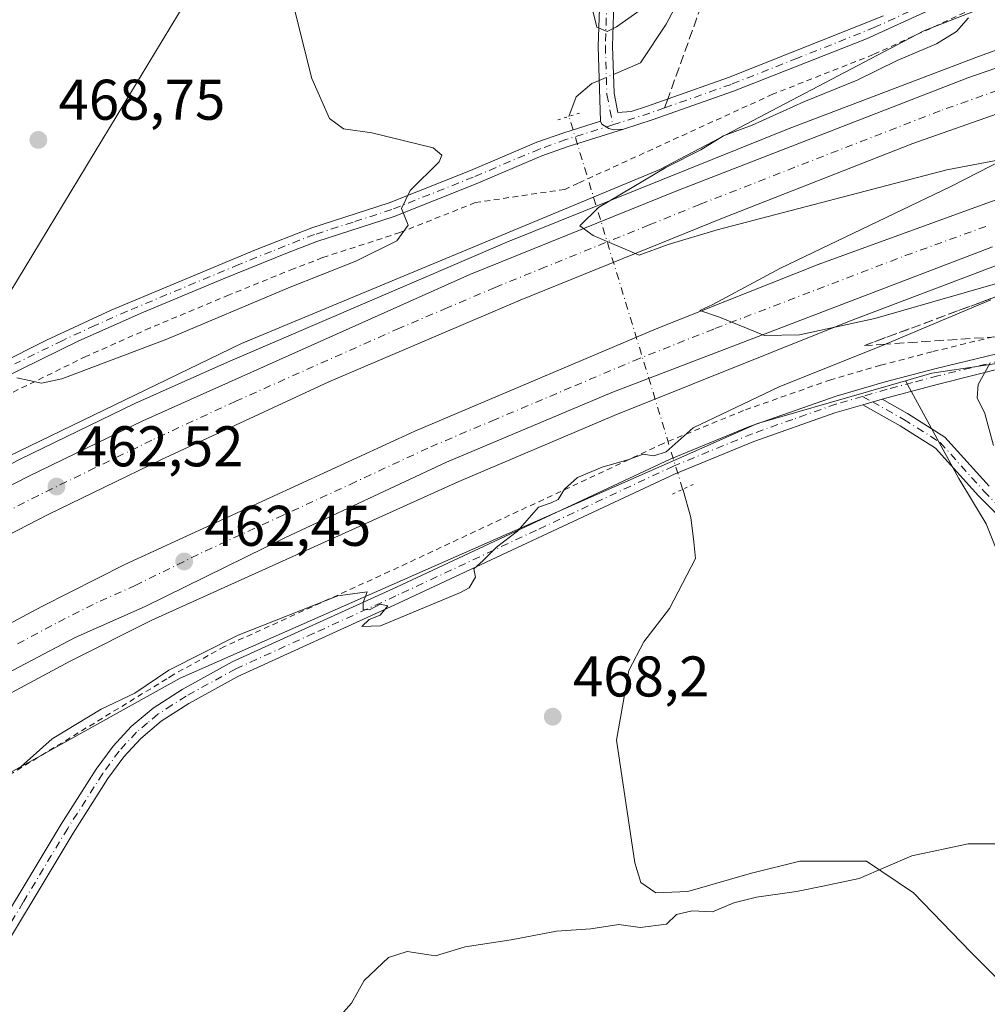
# Model space of a CAD drawing. Units: metres. Extents: x 607735 to 611196, y 4710753 to 4713128.
# Drawn here: x 609964 to 610133, y 4710984 to 4711157 of the extents above; entities that cross this region are included whole.
import ezdxf

# ---------------------------------------------------------------- set-up
doc = ezdxf.new("R2010")
doc.units = ezdxf.units.M
doc.header["$MEASUREMENT"] = 0
for name, pattern in [('DGN Style 2', [1.6480167562047852, 0.988810053722871, -0.6592067024819142]), ('DGN Style 3', [2.307223458686699, 1.648016756204785, -0.6592067024819142]), ('DGN Style 4', [2.6384748266838614, 1.318413404963828, -0.6592067024819142, 0.001648016756204785, -0.6592067024819142]), ('DGN Style 5', [1.1536117293433497, 0.4944050268614355, -0.6592067024819142])]:
    doc.linetypes.add(name, pattern=pattern)
for name, color, linetype, lineweight in [('Alambrada', 7, 'DGN Style 2', 0), ('Arcén (en calzada doble)', 91, 'Continuous', 13), ('Camino Cxs', 7, 'Continuous', 0), ('Camino eje', 30, 'DGN Style 4', 13), ('Carretera de calzada doble Cxs', 1, 'Continuous', 13), ('Carretera de calzada doble eje', 1, 'DGN Style 4', 0), ('Corriente natural lineal', 142, 'Continuous', 13), ('Corriente natural lineal oculto', 9, 'DGN Style 4', 13), ('Cultivos herbáceos CxS', 92, 'Continuous', 0), ('Curva de nivel normal', 30, 'Continuous', 0), ('Núcleo urbano CxS', 7, 'Continuous', 0), ('Pastizal CxS', 92, 'Continuous', 0), ('Pista no pavimentada Cxs', 111, 'Continuous', 0), ('Pista no pavimentada eje', 91, 'DGN Style 4', 0), ('Puente lineal', 2, 'DGN Style 5', 0), ('Punto de cota en terreno', 7, 'Continuous', 0), ('Rótulo de punto de cota en terreno', 7, 'Continuous', 0), ('Senda', 7, 'DGN Style 3', 0), ('Senda no paivmentada conexión', 7, 'DGN Style 3', 0), ('Talud superficial', 30, 'DGN Style 3', 0), ('Tendido', 6, 'Continuous', 0)]:
    doc.layers.add(name, color=color, linetype=linetype, lineweight=lineweight)
doc.styles.add('Style-Arial', font='txt')

# ---------------------------------------------------------------- blocks, each defined once
blk = doc.blocks.new('5PATER')
at = {"layer": 'Pastizal CxS', "linetype": 'Continuous', "lineweight": 0}
h = blk.add_hatch(color=51, dxfattribs=at)
edge = h.paths.add_edge_path()
edge.add_ellipse((0, 0), major_axis=(-0.1095731443231308, -0.1110710700762829), ratio=0.9994222409660322, start_angle=0, end_angle=360)

msp = doc.modelspace()

# ---------------------------------------------------------------- linework, layer by layer
at = {"layer": 'Alambrada', "color": 7, "linetype": 'DGN Style 2', "lineweight": 0}
for points in [[(610135.0000999998, 4711160.520099999, 466.1546999999992), (610113.0301000001, 4711150.4301, 464.9020000000019), (610095.4600999998, 4711143.5101, 464.984500000006), (610061.4401000004, 4711127.960100001, 464.5604000000022), (610059.1001000004, 4711126.880100001, 464.5567000000011), (610043.4600999998, 4711124.5601, 463.9529999999941), (610030.3000999996, 4711119.3301, 465.0451999999932), (610016.7600999996, 4711114.940099999, 466.2948000000034), (610011.7100999998, 4711113.0001, 466.6600999999937), (610000.4200999998, 4711108.420100001, 466.7406000000047), (609986.6401000004, 4711102.6601, 466.5046000000002), (609975.4200999998, 4711097.6801, 465.8334000000032), (609958.7600999996, 4711089.5101, 464.8439999999973)], [(610148.3901000004, 4711104.640100001, 471.0341000000044), (610123.2500999998, 4711098.4801, 468.5209999999934), (610114.2801000001, 4711096.130100001, 466.8141000000033), (610105.5900999998, 4711093.610099999, 466.6929999999993), (610090.3201000001, 4711088.220100001, 465.7707999999984), (610076.3201000001, 4711082.4801, 465.3077999999951), (610028.4401000004, 4711060.0801, 464.6186000000016), (609999.6401000004, 4711046.970100001, 465.071299999996), (609990.6700999998, 4711042.050100001, 465.2856000000029), (609989.5500999996, 4711041.3201, 465.2393000000012), (609950.2801000001, 4711017.4001, 465.3393000000069)]]:
    msp.add_polyline3d(points, dxfattribs=at)
at = {"layer": 'Arcén (en calzada doble)', "color": 91, "linetype": 'Continuous', "lineweight": 13}
for points in [[(610164.7301000003, 4711162.140100001, 467.4257999999973), (610131.4200999998, 4711150.0801, 466.8516999999993), (610098.3000999996, 4711137.4901, 466.0773999999947), (610048.9801000003, 4711117.6601, 464.7927000000054), (610000.1601, 4711096.690099999, 463.4686999999976), (609983.9401000004, 4711089.4301, 463.0657000000065), (609963.9401000004, 4711079.720100001, 462.617499999993), (609944.2100999998, 4711069.5701, 462.0571000000054), (609924.6700999998, 4711058.9901, 461.554999999993), (609905.3901000004, 4711047.970100001, 461.0947000000015), (609886.3501000004, 4711036.520099999, 460.4953999999998), (609867.5701000001, 4711024.670100001, 460.059500000003), (609849.0500999996, 4711012.4001, 459.5872999999993), (609830.8201000001, 4710999.720100001, 459.0890999999974), (609812.8701, 4710986.6501, 458.6940000000032), (609795.2301000003, 4710973.170100001, 458.1762000000017), (609777.8501000004, 4710959.300100001, 457.8003999999929), (609756.5701000001, 4710941.2301, 457.4189000000042), (609737.3901000004, 4710923.890100001, 456.8803999999946), (609731.4101, 4710918.880100001, 456.6255999999995), (609704.3701, 4710893.090100001, 455.3046999999933), (609687.0301000001, 4710875.270099999, 454.6304999999993), (609671.6700999998, 4710858.7601, 454.235400000005), (609649.9600999998, 4710834.340100001, 454.0810999999958)], [(610136.3701, 4711114.2501, 466.2942000000039), (610108.8501000004, 4711103.8201, 465.385500000004), (610067.7500999998, 4711087.3301, 464.4106999999931), (610040.6001000004, 4711075.8301, 463.5197999999946), (609986.9401000004, 4711051.590100001, 461.9823999999935), (609972.6700999998, 4711044.4001, 461.5825999999943), (609944.1901000004, 4711029.1801, 460.7847000000039), (609930.2500999998, 4711021.3201, 460.4321999999956), (609902.5701000001, 4711004.790100001, 460.3892999999953), (609875.4801000003, 4710987.4101, 459.3089999999939), (609848.9101, 4710969.140100001, 458.1103000000003), (609836.0100999996, 4710959.8101, 457.6180000000023), (609778.3501000004, 4710914.4901, 456.0225000000065), (609746.4401000004, 4710885.5601, 454.9649000000064), (609725.6700999998, 4710865.610099999, 454.4496999999974), (609711.5500999996, 4710851.440099999, 453.9590999999928), (609698.3701, 4710837.460100001, 453.4260000000068), (609685.5800999999, 4710823.090100001, 453.417300000001), (609658.1922000004, 4710790.423900001, 451.8499000000011)]]:
    msp.add_polyline3d(points, dxfattribs=at)
at = {"layer": 'Camino Cxs', "color": 7, "linetype": 'Continuous', "lineweight": 0, "extrusion": (-0.07370705385277283, -0.02143304505478237, 0.9970495949510357), "elevation": -145476.8865502581, "flags": 128}
msp.add_lwpolyline([(-4353357.899028222, 1895708.114438223), (-4353357.899028223, 1895711.626681917)], dxfattribs=at)
at = {"layer": 'Camino Cxs', "color": 7, "linetype": 'Continuous', "lineweight": 0}
for points in [[(610133.7901, 4711163.280099999, 465.9559000000008), (610111.8601000002, 4711153.200099999, 464.1465000000026), (610088.6001000004, 4711144.040100001, 463.8156000000017), (610074.3800999997, 4711139.0101, 462.8873000000021), (610069.3680999996, 4711137.424699999, 462.2921999999963), (610067.6589000003, 4711137.2893, 462.1518000000069), (610066.8123000005, 4711137.5273, 462.0555000000023), (610065.5950999996, 4711138.294700001, 462.1251000000047), (610065.3652999997, 4711138.811899999, 462.1750000000029), (610064.9517000001, 4711151.9209, 461.7023999999947), (610065.3756999997, 4711165.063899999, 460.3730000000069)], [(610065.3652999997, 4711138.811899999, 462.1750000000029), (610064.9517000001, 4711151.9209, 461.7023999999947), (610065.3756999997, 4711165.063899999, 460.3730000000069)], [(610067.8756999997, 4711165.023700001, 459.6294999999955), (610067.4528999999, 4711151.9199, 460.8714000000036), (610067.7122999998, 4711143.703500001, 462.1766000000061), (610068.3469000002, 4711140.331900001, 462.2562000000034), (610070.7109000003, 4711140.502699999, 462.554999999993), (610073.5800999999, 4711141.4101, 462.8260000000009), (610077.1901000004, 4711142.690099999, 462.6885000000038), (610087.7100999998, 4711146.4101, 463.5535999999993), (610114.7801000001, 4711157.210100001, 463.9035000000004)], [(610067.8756999997, 4711165.023700001, 459.6294999999955), (610067.4528999999, 4711151.9199, 460.8714000000036), (610067.7122999998, 4711143.703500001, 462.1766000000061), (610068.3469000002, 4711140.331900001, 462.2562000000034), (610070.7109000003, 4711140.502699999, 462.554999999993), (610073.5800999999, 4711141.4101, 462.8260000000009), (610077.1901000004, 4711142.690099999, 462.6885000000038), (610087.7100999998, 4711146.4101, 463.5535999999993), (610114.7801000001, 4711157.210100001, 463.9035000000004)], [(610133.7901, 4711163.280099999, 465.9559000000008), (610111.8601000002, 4711153.200099999, 464.1465000000026), (610088.6001000004, 4711144.040100001, 463.8156000000017), (610074.3800999997, 4711139.0101, 462.8873000000021), (610069.3680999996, 4711137.424699999, 462.2921999999963)], [(610069.3680999996, 4711137.424699999, 462.2921999999963), (610067.6589000003, 4711137.2893, 462.1518000000069), (610066.8123000005, 4711137.5273, 462.0555000000023), (610065.5950999996, 4711138.294700001, 462.1251000000047), (610065.3652999997, 4711138.811899999, 462.1750000000029)], [(610140.4414999997, 4711064.2895, 471.2673000000068), (610131.4323000005, 4711073.2985, 469.2945999999939), (610123.9052999998, 4711081.661900001, 467.7400000000052), (610117.7282999996, 4711085.574100001, 467.1934999999939), (610111.1948999995, 4711089.2465, 466.9780000000028), (610114.5575000001, 4711090.224300001, 467.2476000000024), (610119.0105, 4711087.721100001, 467.4796999999963), (610125.5334999999, 4711083.5899, 468.5016000000033), (610133.2465000004, 4711075.019900001, 470.0763000000007)], [(610140.4414999997, 4711064.2895, 471.2673000000068), (610131.4323000005, 4711073.2985, 469.2945999999939), (610123.9052999998, 4711081.661900001, 467.7400000000052), (610117.7282999996, 4711085.574100001, 467.1934999999939), (610111.1948999995, 4711089.2465, 466.9780000000028)], [(610114.5575000001, 4711090.224300001, 467.2476000000024), (610119.0105, 4711087.721100001, 467.4796999999963), (610125.5334999999, 4711083.5899, 468.5016000000033), (610133.2465000004, 4711075.019900001, 470.0763000000007)]]:
    msp.add_polyline3d(points, dxfattribs=at)
at = {"layer": 'Camino eje', "color": 30, "linetype": 'DGN Style 4', "lineweight": 13, "extrusion": (-0.3197581813682985, 0.8925577561809674, 0.3179549611646831), "elevation": 4010035.749924253, "flags": 128}
msp.add_lwpolyline([(-2163212.630714541, -1344309.749662941), (-2163209.895958036, -1344309.78014477), (-2163203.112959598, -1344310.584063474)], dxfattribs=at)
at = {"layer": 'Camino eje', "color": 30, "linetype": 'DGN Style 4', "lineweight": 13, "extrusion": (-0.03640916774356796, 0.02047060896470769, 0.9991272825185162), "elevation": 74691.8443931413, "flags": 128}
msp.add_lwpolyline([(-4405539.386635571, -1775459.172021805), (-4405539.386635571, -1775457.201674545)], dxfattribs=at)
at = {"layer": 'Camino eje', "color": 30, "linetype": 'DGN Style 4', "lineweight": 13}
for points in [[(610037.4155000001, 4711222.8289, 458.0371000000014), (610046.0938999997, 4711217.3255, 457.9116999999969), (610052.6557, 4711210.763900001, 457.8727000000072), (610057.3123000005, 4711205.683900001, 457.8301999999967), (610060.9106999999, 4711199.545499999, 458.1402999999991), (610063.6623000001, 4711194.042099999, 458.2728000000062), (610065.3557000002, 4711187.2689, 458.7520999999979), (610066.6256999997, 4711178.590500001, 459.1425000000018), (610066.6256999997, 4711165.0437, 459.9291999999987), (610066.2023, 4711151.920499999, 461.2869000000064), (610066.4698999999, 4711143.442500001, 462.3122000000003), (610067.5083, 4711138.163100001, 462.0748000000021)], [(610133.9451000001, 4711164.725099999, 466.0663000000059), (610124.2851, 4711160.245100001, 464.712400000004), (610113.3201000001, 4711155.2051, 464.0152999999991), (610099.7851, 4711149.8051, 464.2600999999996), (610088.1551000001, 4711145.225099999, 463.6652000000031), (610076.5579000004, 4711141.123299999, 462.8659000000043)], [(610112.8761, 4711089.735300001, 467.0782999999938), (610118.3695, 4711086.647500001, 467.3176999999997), (610124.7194999997, 4711082.6259, 468.0108000000037), (610132.3394999999, 4711074.159299999, 469.5801999999967), (610141.2295000004, 4711065.269300001, 471.5342999999993), (610146.5210999995, 4711061.8825, 472.4146000000038), (610150.9660999998, 4711060.824100001, 473.4278000000049), (610163.2429000001, 4711060.824100001, 474.3021000000008), (610168.1111000003, 4711057.4375, 473.9686999999976), (610175.5195000004, 4711049.605900001, 474.4821999999986), (610182.0812999997, 4711044.525900001, 475.1701999999932), (610189.2779000001, 4711039.869100001, 475.2963000000018), (610192.2412999999, 4711034.577500001, 474.8812000000034), (610191.9741000002, 4711031.163899999, 474.4986000000063)]]:
    msp.add_polyline3d(points, dxfattribs=at)
at = {"layer": 'Carretera de calzada doble Cxs', "color": 1, "linetype": 'Continuous', "lineweight": 13}
for points in [[(609656.7940999996, 4710837.062100001, 453.5673999999999), (609663.2100999998, 4710844.4301, 453.7804000000033), (609679.6201, 4710862.520099999, 454.3364000000002), (609693.6901000004, 4710877.4901, 454.8009000000021), (609706.7100999998, 4710890.7501, 455.2247000000062), (609720.0100999996, 4710903.720100001, 455.6821999999956), (609742.8901000004, 4710925.2401, 456.501099999994), (609779.9600999998, 4710956.7501, 457.5135000000009), (609797.2600999996, 4710970.5701, 458.070000000007), (609814.8501000004, 4710984.0001, 458.6285000000062), (609832.7500999998, 4710997.020099999, 459.141499999998), (609850.9200999998, 4711009.670100001, 459.6101000000053), (609869.3701, 4711021.9001, 460.1496000000043), (609888.0800999999, 4711033.720100001, 460.6201000000001), (609907.0701000001, 4711045.110099999, 461.1442999999999), (609926.2801000001, 4711056.090100001, 461.6803999999975), (609945.7500999998, 4711066.6501, 462.2014999999956), (609965.4200999998, 4711076.7601, 462.7188000000024), (609985.3300999999, 4711086.440099999, 463.2002999999968), (610042.5301000001, 4711111.970100001, 464.648000000001), (610078.7100999998, 4711126.600099999, 465.591499999995), (610129.5301000001, 4711146.390100001, 466.8089999999939), (610295.0500999996, 4711203.5801, 470.6021999999939)], [(609656.7940999996, 4710837.062100001, 453.5673999999999), (609663.2100999998, 4710844.4301, 453.7804000000033), (609679.6201, 4710862.520099999, 454.3364000000002), (609693.6901000004, 4710877.4901, 454.8009000000021), (609706.7100999998, 4710890.7501, 455.2247000000062), (609720.0100999996, 4710903.720100001, 455.6821999999956), (609742.8901000004, 4710925.2401, 456.501099999994), (609779.9600999998, 4710956.7501, 457.5135000000009), (609797.2600999996, 4710970.5701, 458.070000000007), (609814.8501000004, 4710984.0001, 458.6285000000062), (609832.7500999998, 4710997.020099999, 459.141499999998), (609850.9200999998, 4711009.670100001, 459.6101000000053), (609869.3701, 4711021.9001, 460.1496000000043), (609888.0800999999, 4711033.720100001, 460.6201000000001), (609907.0701000001, 4711045.110099999, 461.1442999999999), (609926.2801000001, 4711056.090100001, 461.6803999999975), (609945.7500999998, 4711066.6501, 462.2014999999956), (609965.4200999998, 4711076.7601, 462.7188000000024), (609985.3300999999, 4711086.440099999, 463.2002999999968), (610042.5301000001, 4711111.970100001, 464.648000000001), (610078.7100999998, 4711126.600099999, 465.591499999995), (610129.5301000001, 4711146.390100001, 466.8089999999939), (610295.0500999996, 4711203.5801, 470.6021999999939)], [(610164.1601, 4711150.460100001, 467.3034999999945), (610119.9101, 4711134.880100001, 466.147100000002), (610086.6901000004, 4711121.860099999, 465.3291999999929), (610051.3300999999, 4711107.5001, 464.4646999999969), (610017.8501000004, 4711093.2601, 463.5739999999933), (609988.5100999996, 4711079.630100001, 462.7406000000047), (609968.8000999996, 4711070.040100001, 462.2434999999969), (609949.2600999996, 4711060.0001, 461.7516000000033), (609929.9401000004, 4711049.5101, 461.2477999999974), (609910.8701, 4711038.630100001, 460.7246000000014), (609892.0301000001, 4711027.3101, 460.2182999999932), (609873.4600999998, 4711015.5801, 459.6046999999963), (609855.1401000004, 4711003.4301, 459.1566000000021), (609837.1001000004, 4710990.9001, 458.6245999999956), (609819.3501000004, 4710977.960100001, 458.1079000000027), (609801.8901000004, 4710964.630100001, 457.4404000000068), (609784.7301000003, 4710950.9301, 456.938599999994), (609744.2600999996, 4710916.5601, 455.7397999999957), (609738.6901000004, 4710910.590100001, 455.4845999999961), (609720.9200999998, 4710893.860099999, 454.8429000000033), (609707.8300999999, 4710880.920100001, 454.5151999999944), (609685.3000999996, 4710857.270099999, 453.7788), (609668.9801000003, 4710839.300100001, 453.1342000000004), (609653.0500999996, 4710820.9901, 452.610799999995)], [(610164.1601, 4711150.460100001, 467.3034999999945), (610119.9101, 4711134.880100001, 466.147100000002), (610086.6901000004, 4711121.860099999, 465.3291999999929), (610051.3300999999, 4711107.5001, 464.4646999999969), (610017.8501000004, 4711093.2601, 463.5739999999933), (609988.5100999996, 4711079.630100001, 462.7406000000047), (609968.8000999996, 4711070.040100001, 462.2434999999969), (609949.2600999996, 4711060.0001, 461.7516000000033), (609929.9401000004, 4711049.5101, 461.2477999999974), (609910.8701, 4711038.630100001, 460.7246000000014), (609892.0301000001, 4711027.3101, 460.2182999999932), (609873.4600999998, 4711015.5801, 459.6046999999963), (609855.1401000004, 4711003.4301, 459.1566000000021), (609837.1001000004, 4710990.9001, 458.6245999999956), (609819.3501000004, 4710977.960100001, 458.1079000000027), (609801.8901000004, 4710964.630100001, 457.4404000000068), (609784.7301000003, 4710950.9301, 456.938599999994), (609744.2600999996, 4710916.5601, 455.7397999999957), (609738.6901000004, 4710910.590100001, 455.4845999999961), (609720.9200999998, 4710893.860099999, 454.8429000000033), (609707.8300999999, 4710880.920100001, 454.5151999999944), (609685.3000999996, 4710857.270099999, 453.7788), (609668.9801000003, 4710839.300100001, 453.1342000000004), (609653.0500999996, 4710820.9901, 452.610799999995)], [(609645.4548000004, 4710790.223400001, 452.2467999999935), (609678.2100999998, 4710829.4901, 453.7556999999942), (609691.1700999998, 4710844.050100001, 454.0623999999953), (609704.5500999996, 4710858.2401, 454.571100000001), (609718.8300999999, 4710872.590100001, 455.0712000000058), (609739.7801000001, 4710892.6801, 455.5611000000063), (609773.2301000003, 4710923.0001, 456.6736999999994), (609795.3901000004, 4710941.590100001, 457.4168999999966), (609829.5100999996, 4710968.4301, 458.4343999999983), (609842.6901000004, 4710977.960100001, 458.9667999999947), (609869.5100999996, 4710996.4001, 459.6851000000024), (609896.8901000004, 4711013.960100001, 460.3886999999959), (609924.8201000001, 4711030.6501, 461.2057000000059), (609939.0000999998, 4711038.6501, 461.5950000000012), (609967.6901000004, 4711053.9801, 462.3508000000002), (609982.2301000003, 4711061.300100001, 462.9554000000062), (610032.9101, 4711084.590100001, 464.0510000000068), (610075.0500999996, 4711102.4901, 464.9063000000024), (610103.3701, 4711113.7301, 465.5338000000047), (610132.6700999998, 4711124.390100001, 466.6310999999987), (610168.3201000001, 4711136.920100001, 467.894100000005)], [(609645.4549000004, 4710790.223400001, 452.2467999999935), (609678.2100999998, 4710829.4901, 453.7556999999942), (609691.1700999998, 4710844.050100001, 454.0623999999953), (609704.5500999996, 4710858.2401, 454.571100000001), (609718.8300999999, 4710872.590100001, 455.0712000000058), (609739.7801000001, 4710892.6801, 455.5611000000063), (609773.2301000003, 4710923.0001, 456.6736999999994), (609795.3901000004, 4710941.590100001, 457.4168999999966), (609829.5100999996, 4710968.4301, 458.4343999999983), (609842.6901000004, 4710977.960100001, 458.9667999999947), (609869.5100999996, 4710996.4001, 459.6851000000024), (609896.8901000004, 4711013.960100001, 460.3886999999959), (609924.8201000001, 4711030.6501, 461.2057000000059), (609939.0000999998, 4711038.6501, 461.5950000000012), (609967.6901000004, 4711053.9801, 462.3508000000002), (609982.2301000003, 4711061.300100001, 462.9554000000062), (610032.9101, 4711084.590100001, 464.0510000000068), (610075.0500999996, 4711102.4901, 464.9063000000024), (610103.3701, 4711113.7301, 465.5338000000047), (610132.6700999998, 4711124.390100001, 466.6310999999987), (610168.3201000001, 4711136.920100001, 467.894100000005)], [(610133.8701, 4711116.840100001, 466.2890000000043), (610067.3201000001, 4711091.360099999, 464.4976000000024), (610038.4600999998, 4711079.1801, 463.6625000000058), (610010.2801000001, 4711066.020099999, 462.8885000000009), (609985.7801000001, 4711053.9901, 462.138300000006), (609973.5500999996, 4711048.550100001, 461.9223999999958), (609943.0500999996, 4711032.5601, 461.1263999999938), (609933.4401000004, 4711027.140100001, 460.8674000000028), (609897.9200999998, 4711005.860099999, 459.9590999999928), (609877.8701, 4710992.9901, 459.2593999999954), (609853.6201, 4710976.7301, 458.5215000000026), (609824.2100999998, 4710954.9101, 457.5276000000013), (609776.7100999998, 4710916.590100001, 456.0822000000044), (609755.2100999998, 4710897.3201, 455.3686000000016), (609723.8000999996, 4710867.520099999, 454.4342999999935), (609709.6401000004, 4710853.3101, 453.9578000000038), (609696.4101, 4710839.2601, 453.5651999999973), (609683.5701000001, 4710824.840100001, 454.0182000000059), (609654.6771999998, 4710790.368600001, 451.8735000000015)], [(610133.8701, 4711116.840100001, 466.2890000000043), (610067.3201000001, 4711091.360099999, 464.4976000000024), (610038.4600999998, 4711079.1801, 463.6625000000058), (610010.2801000001, 4711066.020099999, 462.8885000000009), (609985.7801000001, 4711053.9901, 462.138300000006), (609973.5500999996, 4711048.550100001, 461.9223999999958), (609943.0500999996, 4711032.5601, 461.1263999999938), (609933.4401000004, 4711027.140100001, 460.8674000000028), (609897.9200999998, 4711005.860099999, 459.9590999999928), (609877.8701, 4710992.9901, 459.2593999999954), (609853.6201, 4710976.7301, 458.5215000000026), (609824.2100999998, 4710954.9101, 457.5276000000013), (609776.7100999998, 4710916.590100001, 456.0822000000044), (609755.2100999998, 4710897.3201, 455.3686000000016), (609723.8000999996, 4710867.520099999, 454.4342999999935), (609709.6401000004, 4710853.3101, 453.9578000000038), (609696.4101, 4710839.2601, 453.5651999999973), (609683.5701000001, 4710824.840100001, 454.0182000000059), (609654.6771999998, 4710790.368600001, 451.8735000000015)]]:
    msp.add_polyline3d(points, dxfattribs=at)
at = {"layer": 'Carretera de calzada doble eje', "color": 1, "linetype": 'DGN Style 4', "lineweight": 0}
for points in [[(610134.7500999998, 4711144.170100001, 466.8236000000034), (610124.7100999998, 4711140.630100001, 466.570200000002), (610099.3000999996, 4711130.7401, 465.9121000000014), (610082.6901000004, 4711124.2401, 465.5204999999987), (610073.8501000004, 4711120.6501, 465.2713999999978), (610055.7600999996, 4711113.3301, 464.8200999999972), (610046.9200999998, 4711109.7301, 464.5831999999937), (610038.5701000001, 4711106.1801, 464.3656999999948), (610030.1901000004, 4711102.610099999, 464.1851000000024), (610001.6001000004, 4711089.850099999, 463.4348999999929), (609986.9200999998, 4711083.040100001, 463.0666999999958), (609976.9801000003, 4711078.190099999, 462.8141000000033), (609967.1001000004, 4711073.4001, 462.5679999999993), (609957.3300999999, 4711068.380100001, 462.3254000000015)], [(609963.4401000004, 4711047.4301, 461.8509999999952), (609970.6201, 4711051.2601, 462.0991999999969), (609977.8901000004, 4711054.920100001, 462.3163999999961), (609984.0100999996, 4711057.640100001, 462.3932000000059), (609996.2600999996, 4711063.6601, 462.7789000000049), (610008.9200999998, 4711069.4901, 463.1377999999968), (610021.5800999999, 4711075.3101, 463.4689000000071), (610035.6700999998, 4711081.890100001, 463.8359000000055), (610046.4200999998, 4711086.440099999, 464.1187000000064), (610060.8701, 4711092.550100001, 464.4853000000003), (610071.1901000004, 4711096.9301, 464.8029999999999), (610085.3501000004, 4711102.550100001, 465.0956000000006), (610118.6201, 4711115.290100001, 466.0627999999998), (610133.2600999996, 4711120.610099999, 466.4640000000073)]]:
    msp.add_polyline3d(points, dxfattribs=at)
at = {"layer": 'Corriente natural lineal', "color": 142, "linetype": 'Continuous', "lineweight": 13}
for points in [[(610067.6091, 4711146.971999999, 461.0344000000041), (610072.3101000005, 4711148.970100001, 461.0864000000002), (610076.8101000005, 4711155.7301, 460.5656000000017), (610079.2701000003, 4711160.380100001, 460.3537999999971), (610084.3701, 4711173.140100001, 460.0584999999992), (610096.0100999996, 4711194.540100001, 459.3105999999971), (610107.7301000003, 4711210.640100001, 458.8410000000004), (610114.2600999996, 4711220.6601, 458.7970999999961), (610114.8701, 4711225.520099999, 458.5032999999967), (610114.1001000004, 4711230.110099999, 458.0240999999951), (610096.2401000002, 4711251.030099999, 456.3891000000004), (610078.3201000001, 4711275.4101, 454.6567000000068), (610063.4754999997, 4711289.99, 453.1186000000016)], [(610059.8306999998, 4711139.625399999, 462.1175999999978), (610061.1101000002, 4711143.020099999, 462.4176000000007), (610063.8400999998, 4711145.370100001, 461.8809000000037), (610065.1409, 4711145.923000001, 461.6010999999999)], [(610153.0943999998, 4710970.569499999, 471.8369999999995), (610130.0756000001, 4710993.588300001, 471.0190000000002), (610120.0214000001, 4711003.907099999, 470.727899999998), (610111.8192999996, 4711009.463400001, 469.3377999999939), (610100.1776000002, 4711009.463400001, 468.8968000000023), (610091.7109000003, 4711007.346700001, 468.7722000000067), (610080.5983999996, 4711004.171700001, 468.7350000000006), (610075.0422, 4711003.907099999, 468.7194000000018), (610072.3963000001, 4711005.759199999, 468.6824999999953), (610071.3380000005, 4711009.198799999, 468.6573999999965), (610068.1629999997, 4711030.630100001, 468.1144000000059), (610070.2796999998, 4711042.800899999, 467.5145000000048), (610072.9254999999, 4711047.828000001, 466.085500000001), (610077.4233999997, 4711053.6489, 465.7505999999995), (610081.9212999997, 4711062.380100001, 465.953999999998), (610081.6568, 4711065.2906, 465.8417999999947), (610081.1276000004, 4711069.5239, 465.7232999999979), (610079.8047000002, 4711074.286400001, 465.5767999999953), (610079.7045999998, 4711074.462200001, 465.5675000000047)]]:
    msp.add_polyline3d(points, dxfattribs=at)
at = {"layer": 'Corriente natural lineal oculto', "color": 9, "linetype": 'DGN Style 4', "lineweight": 13, "extrusion": (0.1902713339814147, 0.0808664731610781, 0.9783953357326586), "elevation": 497503.2918780138, "flags": 128}
msp.add_lwpolyline([(4097179.610071832, -2352166.089883664), (4097179.610071832, -2352168.830971245)], dxfattribs=at)
at = {"layer": 'Corriente natural lineal oculto', "color": 9, "linetype": 'DGN Style 4', "lineweight": 13, "extrusion": (-0.01475372992553923, 0.04837501717636626, 0.9987202737335769), "elevation": 219362.3285343858, "flags": 128}
msp.add_lwpolyline([(-1957861.435963899, -4322624.066177431), (-1957861.435963899, -4322692.279932241)], dxfattribs=at)
at = {"layer": 'Cultivos herbáceos CxS', "color": 92, "linetype": 'Continuous', "lineweight": 0}
for points in [[(610199.2823000001, 4711184.8391, 470.0440999999992), (610121.8690999999, 4711154.6073, 464.4303999999975), (610075.7295000004, 4711130.356699999, 464.4275000000052), (610002.6140999999, 4711099.928300001, 463.8537000000069), (609950.7219000002, 4711074.8551, 462.165399999998), (609890.6492999997, 4711042.903700001, 460.545299999998), (609825.8849, 4711005.519300001, 458.5320999999968), (609811.9722999996, 4710994.867500001, 457.0681000000041), (609798.8916999997, 4710984.853700001, 456.0875999999989), (609775.7333000004, 4710965.412900001, 455.2152999999962), (609745.5491000004, 4710944.149300001, 452.9866999999941), (609700.4375, 4710899.529100001, 452.7284999999974), (609668.8350999998, 4710866.1953, 453.6190999999963), (609659.4677999998, 4710857.598099999, 454.2237000000023)], [(610199.2823000001, 4711184.8391, 470.0440999999992), (610121.8690999999, 4711154.6073, 464.4303999999975), (610075.7295000004, 4711130.356699999, 464.4275000000052), (610002.6140999999, 4711099.928300001, 463.8537000000069), (609950.7219000002, 4711074.8551, 462.165399999998), (609890.6492999997, 4711042.903700001, 460.545299999998), (609825.8849, 4711005.519300001, 458.5320999999968), (609811.9722999996, 4710994.867500001, 457.0681000000041), (609798.8916999997, 4710984.853700001, 456.0875999999989), (609775.7333000004, 4710965.412900001, 455.2152999999962), (609745.5491000004, 4710944.149300001, 452.9866999999941), (609700.4375, 4710899.529100001, 452.7284999999974), (609668.8350999998, 4710866.1953, 453.6190999999963), (609659.4677999998, 4710857.598099999, 454.2237000000023)], [(610118.6435000002, 4711093.440500001, 467.334799999997), (610092.7808999997, 4711085.9593, 465.4388000000035), (610078.9549000004, 4711079.863299999, 465.1450999999943), (609991.8554999996, 4711041.461300001, 464.4943999999959), (609868.6926999995, 4710973.002699999, 459.0372999999963), (609803.8328999998, 4710919.2663, 456.256899999993), (609775.2735000001, 4710895.727499999, 456.6371000000072)], [(609868.6926999995, 4710973.002699999, 459.0372999999963), (609991.8554999996, 4711041.461300001, 464.4943999999959), (610078.9549000004, 4711079.863299999, 465.1450999999943), (610092.7808999997, 4711085.9593, 465.4388000000035), (610118.6435000002, 4711093.440500001, 467.334799999997), (610127.9722999996, 4711076.3621, 468.0737999999984), (610132.7346999999, 4711068.424500001, 469.1935999999987), (610139.0846999995, 4711052.549500001, 470.8828000000067)], [(610118.6435000002, 4711093.440500001, 467.334799999997), (610127.9722999996, 4711076.3621, 468.0737999999984), (610132.7346999999, 4711068.424500001, 469.1935999999987), (610139.0846999995, 4711052.549500001, 470.8828000000067), (610150.1973000001, 4711046.9933, 472.0767999999953), (610155.7534999996, 4711050.168299999, 472.6978999999993), (610165.2785, 4711053.3433, 473.3475000000035), (610174.8035000004, 4711049.374500001, 473.9891999999964), (610189.0910999998, 4711043.024499999, 475.8046999999933), (610195.0044999998, 4711029.131899999, 474.6345000000001), (610206.6063000001, 4711023.6359, 475.403999999995), (610206.6063000001, 4711012.0339, 475.2213999999949), (610201.7210999997, 4711001.042500001, 475.0571000000054), (610205.9952999996, 4710991.272299999, 475.0038000000059), (610215.1546999998, 4710982.723300001, 474.5611999999965), (610229.1993000006, 4710982.723099999, 475.7329000000027), (610236.5268999999, 4710982.722899999, 476.7458999999944), (610245.0756999999, 4710976.005899999, 478.1456000000035), (610254.8457000004, 4710972.952500001, 479.984500000006), (610264.6158999996, 4710972.341700001, 480.7900999999983), (610296.3687000005, 4710958.907500001, 482.3231999999989), (610337.1179000001, 4710937.795499999, 486.3975000000065)]]:
    msp.add_polyline3d(points, dxfattribs=at)
at = {"layer": 'Curva de nivel normal', "color": 30, "linetype": 'Continuous', "lineweight": 0, "flags": 128}
for points, elevation in [([(609963.3200000003, 4711093.9101), (609967.6600000003, 4711092.9801), (609971.1799999997, 4711093.7401), (609989.5700000003, 4711100.690099999), (610010.79, 4711109.640100001), (610022.5899999999, 4711114.3101), (610029.7800000003, 4711117.9101), (610031.7300000006, 4711120.610099999), (610030.5800000001, 4711123.520099999), (610032.0599999996, 4711126.690099999), (610037.1699999999, 4711131.690099999), (610037.6200000001, 4711132.840100001), (610036.0999999996, 4711134.1501), (610025.3600000005, 4711136.7401), (610020.4400000004, 4711137.460100001), (610017.9600000001, 4711139.280099999), (610014.8700000001, 4711146.2301), (610011.4299999997, 4711160.020099999)], 465), ([(610063.4400000004, 4711160.4801), (610064.7199999997, 4711155.220100001), (610066.5, 4711154.440099999), (610068.1600000003, 4711155.2601), (610075.8600000005, 4711160.7601)], 460), ([(610139.0499999998, 4711111.7301), (610113.3099999996, 4711104.3101), (610100.1500000004, 4711101.460100001), (610093.9900000002, 4711101.3301), (610086.1699999999, 4711104.520099999), (610082.7199999997, 4711105.710100001), (610084.9699999997, 4711106.780099999), (610096.7999999998, 4711113.100099999), (610126.5599999996, 4711127.380100001), (610135.9900000002, 4711132.190099999), (610125.9000000004, 4711130.270099999), (610085.7300000006, 4711119.8201), (610077.1500000004, 4711117.2601), (610072.1100000005, 4711115.4001), (610064.0499999998, 4711118.8201), (610061.7599999999, 4711120.520099999), (610065, 4711123.720100001), (610076.79, 4711130.690099999), (610082.8600000005, 4711133.7601), (610086.8600000005, 4711136.220100001), (610091.8600000005, 4711138.100099999), (610100.8600000005, 4711142.170100001), (610110.1900000004, 4711145.970100001), (610117.2100000001, 4711149.370100001), (610124.0599999996, 4711152.3301), (610127.5800000001, 4711154.460100001), (610129.6600000003, 4711156.880100001)], 465), ([(609963.5300000003, 4711025.4801), (609969.5300000003, 4711030.840100001), (609978.0499999998, 4711036.0601), (609983.9500000002, 4711038.850099999), (609989.9199999999, 4711042.840100001), (610002.0199999996, 4711048.960100001), (610019.4600000001, 4711055.8301), (610024.5599999996, 4711056.540100001), (610023.8399999999, 4711054.6501), (610023.8600000005, 4711053.440099999), (610025, 4711053.380100001), (610026.8600000005, 4711054.370100001), (610028.1900000004, 4711054.100099999), (610026.8600000005, 4711052.4801), (610024.9400000004, 4711051.700099999), (610023.6600000003, 4711050.4901), (610026.9000000004, 4711050.590100001), (610040.8600000005, 4711056.450099999), (610042.4199999999, 4711057.2501), (610043.5099999999, 4711059.130100001), (610043.2300000006, 4711060.540100001), (610044.8200000003, 4711062.040100001), (610047.1900000004, 4711064.350099999), (610050.8600000005, 4711067.120100001), (610054.5300000003, 4711071.360099999), (610056.7100000001, 4711072.0701), (610057.9400000004, 4711072.690099999), (610059.0499999998, 4711074.470100001), (610061.2999999998, 4711076.520099999), (610065.6100000005, 4711078.340100001), (610070.2999999998, 4711079.690099999), (610072.7999999998, 4711080.5701), (610074.6399999997, 4711080.280099999), (610076.7999999998, 4711081.0001), (610081.5300000003, 4711085.210100001), (610096.5899999999, 4711092.340100001), (610114.4400000004, 4711099.520099999), (610115.1717999997, 4711099.828500001), (610133.5899999999, 4711107.590100001)], 465), ([(610134.04, 4711082.110099999), (610132.54, 4711087.6801), (610131.1500000004, 4711090.420100001), (610131.3399999999, 4711092.780099999), (610133.4000000004, 4711096.450099999)], 470), ([(610019.0599999996, 4710981.5101), (610021.7999999998, 4710984.630100001), (610024.0599999996, 4710988.590100001), (610028.2699999996, 4710992.630100001), (610031.5300000003, 4710993.6801), (610036.5300000003, 4710992.9301), (610041.7000000002, 4710994.520099999), (610049.7400000002, 4710995.7401), (610057.6299999999, 4710997.220100001), (610063.6500000004, 4710997.630100001), (610068.5499999998, 4710998.370100001), (610072.2699999996, 4710997.9001), (610076.8600000005, 4710998.450099999), (610078.6399999997, 4711000.170100001), (610081.3399999999, 4711000.8101), (610084.9500000002, 4711000.640100001), (610088.6399999997, 4711002.200099999), (610092.5999999996, 4711003.200099999), (610099.5999999996, 4711004.190099999), (610104.2000000002, 4711005.120100001), (610110.5300000003, 4711006.450099999), (610119.75, 4711010.420100001), (610129.6200000001, 4711012.470100001), (610134.5300000003, 4711012.470100001)], 470)]:
    msp.add_lwpolyline(points, dxfattribs=dict(at, elevation=elevation))
at = {"layer": 'Núcleo urbano CxS', "color": 7, "linetype": 'Continuous', "lineweight": 0}
for points in [[(609659.4677999998, 4710857.598099999, 454.2237000000023), (609668.8350999998, 4710866.1953, 453.6190999999963), (609700.4375, 4710899.529100001, 452.7284999999974), (609745.5491000004, 4710944.149300001, 452.9866999999941), (609775.7333000004, 4710965.412900001, 455.2152999999962), (609798.8916999997, 4710984.853700001, 456.0875999999989), (609811.9722999996, 4710994.867500001, 457.0681000000041), (609825.8849, 4711005.519300001, 458.5320999999968), (609890.6492999997, 4711042.903700001, 460.545299999998), (609950.7219000002, 4711074.8551, 462.165399999998), (610002.6140999999, 4711099.928300001, 463.8537000000069), (610075.7295000004, 4711130.356699999, 464.4275000000052), (610121.8690999999, 4711154.6073, 464.4303999999975), (610199.2823000001, 4711184.8391, 470.0440999999992)], [(610199.2823000001, 4711184.8391, 470.0440999999992), (610121.8690999999, 4711154.6073, 464.4303999999975), (610075.7295000004, 4711130.356699999, 464.4275000000052), (610002.6140999999, 4711099.928300001, 463.8537000000069), (609950.7219000002, 4711074.8551, 462.165399999998), (609890.6492999997, 4711042.903700001, 460.545299999998), (609825.8849, 4711005.519300001, 458.5320999999968), (609811.9722999996, 4710994.867500001, 457.0681000000041), (609798.8916999997, 4710984.853700001, 456.0875999999989), (609775.7333000004, 4710965.412900001, 455.2152999999962), (609745.5491000004, 4710944.149300001, 452.9866999999941), (609700.4375, 4710899.529100001, 452.7284999999974), (609668.8350999998, 4710866.1953, 453.6190999999963), (609659.4677999998, 4710857.598099999, 454.2237000000023)], [(610321.7253000002, 4711147.088400001, 480.9061999999976), (610248.4455000004, 4711125.3225, 478.8800999999949), (610167.0740999999, 4711101.254100001, 473.6054000000004), (610123.2670999998, 4711094.777899999, 467.9961999999941), (610118.6435000002, 4711093.440500001, 467.334799999997)], [(610167.0740999999, 4711101.254100001, 473.6054000000004), (610123.2670999998, 4711094.777899999, 467.9961999999941), (610118.6435000002, 4711093.440500001, 467.334799999997), (610092.7808999997, 4711085.9593, 465.4388000000035), (610078.9549000004, 4711079.863299999, 465.1450999999943), (609991.8554999996, 4711041.461300001, 464.4943999999959), (609868.6926999995, 4710973.002699999, 459.0372999999963), (609803.8328999998, 4710919.2663, 456.256899999993), (609775.2735000001, 4710895.727499999, 456.6371000000072), (609772.9280000003, 4710893.794199999, 456.7488000000012), (609724.7247000001, 4710854.064099999, 454.8196999999927), (609684.7301000003, 4710811.2895, 453.1971000000049), (609665.9340000004, 4710790.545800001, 451.7125999999989), (609598.2265, 4710789.479900001, 454.7593999999954)], [(610118.6435000002, 4711093.440500001, 467.334799999997), (610092.7808999997, 4711085.9593, 465.4388000000035), (610078.9549000004, 4711079.863299999, 465.1450999999943), (609991.8554999996, 4711041.461300001, 464.4943999999959), (609868.6926999995, 4710973.002699999, 459.0372999999963), (609803.8328999998, 4710919.2663, 456.256899999993), (609775.2735000001, 4710895.727499999, 456.6371000000072)]]:
    msp.add_polyline3d(points, dxfattribs=at)
at = {"layer": 'Pastizal CxS', "color": 92, "linetype": 'Continuous', "lineweight": 0}
for points in [[(610321.7253000002, 4711147.088400001, 480.9061999999976), (610248.4455000004, 4711125.3225, 478.8800999999949), (610167.0740999999, 4711101.254100001, 473.6054000000004), (610123.2670999998, 4711094.777899999, 467.9961999999941), (610118.6435000002, 4711093.440500001, 467.334799999997)], [(610139.0846999995, 4711052.549500001, 470.8828000000067), (610132.7346999999, 4711068.424500001, 469.1935999999987), (610127.9722999996, 4711076.3621, 468.0737999999984), (610118.6435000002, 4711093.440500001, 467.334799999997), (610123.2670999998, 4711094.777899999, 467.9961999999941), (610167.0740999999, 4711101.254100001, 473.6054000000004)], [(610118.6435000002, 4711093.440500001, 467.334799999997), (610127.9722999996, 4711076.3621, 468.0737999999984), (610132.7346999999, 4711068.424500001, 469.1935999999987), (610139.0846999995, 4711052.549500001, 470.8828000000067), (610150.1973000001, 4711046.9933, 472.0767999999953), (610155.7534999996, 4711050.168299999, 472.6978999999993), (610165.2785, 4711053.3433, 473.3475000000035), (610174.8035000004, 4711049.374500001, 473.9891999999964), (610189.0910999998, 4711043.024499999, 475.8046999999933), (610195.0044999998, 4711029.131899999, 474.6345000000001), (610206.6063000001, 4711023.6359, 475.403999999995), (610206.6063000001, 4711012.0339, 475.2213999999949), (610201.7210999997, 4711001.042500001, 475.0571000000054), (610205.9952999996, 4710991.272299999, 475.0038000000059), (610215.1546999998, 4710982.723300001, 474.5611999999965), (610229.1993000006, 4710982.723099999, 475.7329000000027), (610236.5268999999, 4710982.722899999, 476.7458999999944), (610245.0756999999, 4710976.005899999, 478.1456000000035), (610254.8457000004, 4710972.952500001, 479.984500000006), (610264.6158999996, 4710972.341700001, 480.7900999999983), (610296.3687000005, 4710958.907500001, 482.3231999999989), (610337.1179000001, 4710937.795499999, 486.3975000000065)]]:
    msp.add_polyline3d(points, dxfattribs=at)
at = {"layer": 'Pista no pavimentada Cxs', "color": 111, "linetype": 'Continuous', "lineweight": 0, "extrusion": (-0.07370705385277283, -0.02143304505478237, 0.9970495949510357), "elevation": -145476.8865502581, "flags": 128}
msp.add_lwpolyline([(-4353357.899028222, 1895708.114438223), (-4353357.899028223, 1895711.626681917)], dxfattribs=at)
at = {"layer": 'Pista no pavimentada Cxs', "color": 111, "linetype": 'Continuous', "lineweight": 0}
for points in [[(609951.7901, 4711092.130100001, 464.7994999999937), (609968.5500999996, 4711100.540100001, 465.818299999999), (609979.8400999998, 4711105.7601, 466.5390000000043), (610005.0301000001, 4711116.280099999, 467.3058000000019), (610014.9101, 4711120.170100001, 467.4146999999939), (610028.4401000004, 4711124.540100001, 465.9305000000023), (610042.6401000004, 4711130.190099999, 463.6263999999938), (610054.2001, 4711135.100099999, 462.4275000000052), (610058.9101, 4711136.770099999, 462.1579000000056), (610065.3652999997, 4711138.811899999, 462.1750000000029), (610065.5950999996, 4711138.294700001, 462.1251000000047), (610066.8123000005, 4711137.5273, 462.0555000000023), (610067.6589000003, 4711137.2893, 462.1518000000069), (610069.3680999996, 4711137.424699999, 462.2921999999963), (610059.7100999998, 4711134.370100001, 462.3506999999955), (610055.1201, 4711132.7401, 462.141300000003), (610043.6001000004, 4711127.850099999, 463.4692000000068), (610029.2901, 4711122.1601, 465.4190999999992), (610015.7600999996, 4711117.780099999, 466.9471000000049), (610010.6201, 4711115.800100001, 466.9983000000066), (609999.2901, 4711111.190099999, 467.1432999999961), (609985.4501, 4711105.420100001, 466.7139000000025), (609974.1501000002, 4711100.4101, 466.0353000000032), (609957.3901000004, 4711092.1801, 465.0673999999999)], [(609951.7901, 4711092.130100001, 464.7994999999937), (609968.5500999996, 4711100.540100001, 465.818299999999), (609979.8400999998, 4711105.7601, 466.5390000000043), (610005.0301000001, 4711116.280099999, 467.3058000000019), (610014.9101, 4711120.170100001, 467.4146999999939), (610028.4401000004, 4711124.540100001, 465.9305000000023), (610042.6401000004, 4711130.190099999, 463.6263999999938), (610054.2001, 4711135.100099999, 462.4275000000052), (610058.9101, 4711136.770099999, 462.1579000000056), (610065.3652999997, 4711138.811899999, 462.1750000000029)], [(610069.3680999996, 4711137.424699999, 462.2921999999963), (610067.6589000003, 4711137.2893, 462.1518000000069), (610066.8123000005, 4711137.5273, 462.0555000000023), (610065.5950999996, 4711138.294700001, 462.1251000000047), (610065.3652999997, 4711138.811899999, 462.1750000000029)], [(610069.3680999996, 4711137.424699999, 462.2921999999963), (610059.7100999998, 4711134.370100001, 462.3506999999955), (610055.1201, 4711132.7401, 462.141300000003), (610043.6001000004, 4711127.850099999, 463.4692000000068), (610029.2901, 4711122.1601, 465.4190999999992), (610015.7600999996, 4711117.780099999, 466.9471000000049), (610010.6201, 4711115.800100001, 466.9983000000066), (609999.2901, 4711111.190099999, 467.1432999999961), (609985.4501, 4711105.420100001, 466.7139000000025), (609974.1501000002, 4711100.4101, 466.0353000000032), (609957.3901000004, 4711092.1801, 465.0673999999999)], [(609955.5500999996, 4710990.100099999, 466.6229000000022), (609971.0800999999, 4711015.9101, 466.4918000000035), (609977.2301000003, 4711025.520099999, 466.3418999999994), (609980.1601, 4711029.550100001, 466.3003999999929), (609983.3300999999, 4711032.9901, 466.1242999999959), (609987.1801000005, 4711036.220100001, 466.1227999999974), (609992.2200999996, 4711039.4801, 465.7148000000016), (610000.9901000002, 4711044.280099999, 465.4440999999933), (610029.7001, 4711057.360099999, 465.2053000000015), (610077.5401, 4711079.7401, 465.578800000003), (610091.4001000002, 4711085.420100001, 466.0823999999994), (610106.5100999996, 4711090.7601, 466.7213999999949), (610115.0900999998, 4711093.2401, 467.3533000000025), (610123.9901000002, 4711095.5801, 469.0705000000017), (610147.1316999998, 4711101.154899999, 472.1005000000005)], [(609955.5500999996, 4710990.100099999, 466.6229000000022), (609971.0800999999, 4711015.9101, 466.4918000000035), (609977.2301000003, 4711025.520099999, 466.3418999999994), (609980.1601, 4711029.550100001, 466.3003999999929), (609983.3300999999, 4711032.9901, 466.1242999999959), (609987.1801000005, 4711036.220100001, 466.1227999999974), (609992.2200999996, 4711039.4801, 465.7148000000016), (610000.9901000002, 4711044.280099999, 465.4440999999933), (610029.7001, 4711057.360099999, 465.2053000000015), (610077.5401, 4711079.7401, 465.578800000003), (610091.4001000002, 4711085.420100001, 466.0823999999994), (610106.5100999996, 4711090.7601, 466.7213999999949), (610115.0900999998, 4711093.2401, 467.3533000000025), (610123.9901000002, 4711095.5801, 469.0705000000017), (610147.1316999998, 4711101.154899999, 472.1005000000005)], [(610158.4434000002, 4711101.432800001, 473.2639999999956), (610157.1957, 4711101.110900001, 473.1613999999972), (610152.1505000005, 4711099.812899999, 472.7090999999928), (610151.0285, 4711099.5363, 472.590400000001), (610147.7269000001, 4711098.7269, 472.2942000000039), (610124.4363000002, 4711092.8563, 469.1245000000054), (610115.5963000003, 4711090.5263, 467.3643000000012), (610114.5575000001, 4711090.224300001, 467.2476000000024)], [(610147.7269000001, 4711098.7269, 472.2942000000039), (610124.4363000002, 4711092.8563, 469.1245000000054), (610115.5963000003, 4711090.5263, 467.3643000000012), (610114.5575000001, 4711090.224300001, 467.2476000000024), (610111.1948999995, 4711089.2465, 466.9780000000028), (610106.2763, 4711087.816299999, 466.7308000000049), (610092.1463000001, 4711082.7863, 466.2841000000044), (610078.4062999999, 4711077.156300001, 465.841499999995), (610029.2862999998, 4711054.1863, 465.2866000000067), (610001.9863, 4711041.756300001, 465.5835999999982), (609993.3863000004, 4711037.0463, 465.8954999999987), (609988.5663000002, 4711033.9363, 466.3298000000068), (609984.9863, 4711030.926300001, 466.4532999999938), (609982.0362999998, 4711027.726299999, 466.5081000000064), (609979.2462999999, 4711023.886299999, 466.7287999999971), (609973.1562999999, 4711014.376300001, 466.991200000004), (609956.7263000002, 4710987.086300001, 467.304999999993)], [(610111.1948999995, 4711089.2465, 466.9780000000028), (610106.2763, 4711087.816299999, 466.7308000000049), (610092.1463000001, 4711082.7863, 466.2841000000044), (610078.4062999999, 4711077.156300001, 465.841499999995), (610029.2862999998, 4711054.1863, 465.2866000000067), (610001.9863, 4711041.756300001, 465.5835999999982), (609993.3863000004, 4711037.0463, 465.8954999999987), (609988.5663000002, 4711033.9363, 466.3298000000068), (609984.9863, 4711030.926300001, 466.4532999999938), (609982.0362999998, 4711027.726299999, 466.5081000000064), (609979.2462999999, 4711023.886299999, 466.7287999999971), (609973.1562999999, 4711014.376300001, 466.991200000004), (609956.7263000002, 4710987.086300001, 467.304999999993), (609942.7862999998, 4710964.976299999, 467.1921000000002), (609931.3362999996, 4710949.5363, 467.2155999999959), (609924.7363, 4710941.6163, 467.1872000000003), (609921.3262999998, 4710937.9663, 467.1613999999972), (609917.8463000003, 4710935.2663, 465.9927000000025), (609913.2263000002, 4710932.726299999, 465.4679000000033), (609909.3233000003, 4710930.783299999, 465.3004999999976), (609904.2663000004, 4710928.8563, 464.9934999999969), (609899.4263000004, 4710927.646299999, 464.5236000000005), (609894.2962999997, 4710926.836300001, 464.0962), (609884.9946999997, 4710926.1097, 463.255799999999)]]:
    msp.add_polyline3d(points, dxfattribs=at)
at = {"layer": 'Pista no pavimentada eje', "color": 91, "linetype": 'DGN Style 4', "lineweight": 0}
for points in [[(610067.5083, 4711138.163100001, 462.0748000000021), (610059.3101000005, 4711135.5701, 462.2373999999982), (610054.6601, 4711133.920100001, 462.2651000000042), (610043.1201, 4711129.020099999, 463.523000000001), (610028.8651000002, 4711123.350099999, 465.6478999999963), (610022.1001000004, 4711121.1601, 466.5629999999946), (610015.3350999998, 4711118.975099999, 467.1686999999947), (610012.7651000004, 4711117.985099999, 467.1576999999961), (610007.8251, 4711116.040100001, 467.189400000003), (610002.1601, 4711113.735099999, 467.318299999999), (609989.5651000004, 4711108.475099999, 467.0510000000068), (609982.6451000003, 4711105.590100001, 466.6313999999985), (609976.9951, 4711103.085100001, 466.3487000000023), (609971.3501000004, 4711100.475099999, 465.9474000000046), (609962.9700999996, 4711096.360099999, 465.385500000004)], [(610159.1057000002, 4711102.894500001, 473.257500000007), (610156.8838999998, 4711102.3213, 473.2021999999997), (610151.8450999996, 4711101.0251, 472.6891999999935), (610150.7301000003, 4711100.7501, 472.5524000000005), (610147.4293000001, 4711099.9409, 472.2002000000066), (610135.4301000005, 4711097.005100001, 470.9159000000073), (610124.3201000001, 4711094.2751, 469.1192000000011), (610119.9001000002, 4711093.110099999, 468.107999999993), (610115.4501, 4711091.940099999, 467.4545999999973), (610111.1601, 4711090.700099999, 466.9959999999992)], [(610111.1601, 4711090.700099999, 466.9959999999992), (610106.5000999998, 4711089.345100001, 466.7378999999929), (610098.9451000001, 4711086.675100001, 466.2013000000007), (610091.8800999997, 4711084.1601, 466.1861999999965), (610078.0800999999, 4711078.505100001, 465.7011999999959), (610054.1601, 4711067.315099999, 465.476800000004), (610029.6001000004, 4711055.8301, 465.2437000000064), (610015.2451, 4711049.290100001, 465.5026999999973), (610001.5950999996, 4711043.075099999, 465.5271999999969), (609992.9101, 4711038.3201, 465.7802999999985), (609990.5000999998, 4711036.765100001, 466.0385999999999), (609987.9801000003, 4711035.1351, 466.218200000003), (609986.1901000004, 4711033.630100001, 466.2100000000065), (609984.2651000004, 4711032.015100001, 466.2743000000046), (609981.2050999999, 4711028.6951, 466.3913999999932), (609978.3450999996, 4711024.7601, 466.5241999999998), (609972.2251000004, 4711015.200099999, 466.7041000000027), (609964.4600999998, 4711002.295100001, 466.9527999999991), (609956.2451, 4710988.6501, 466.9942000000011)]]:
    msp.add_polyline3d(points, dxfattribs=at)
at = {"layer": 'Puente lineal', "color": 2, "linetype": 'DGN Style 5', "lineweight": 0, "extrusion": (-0.02630482458344302, -0.008320181944040385, 0.9996193429381269), "elevation": -54782.77131119003, "flags": 128}
msp.add_lwpolyline([(-4307826.302431906, 2001657.586495154), (-4307826.302431906, 2001661.588047138)], dxfattribs=at)
at = {"layer": 'Puente lineal', "color": 2, "linetype": 'DGN Style 5', "lineweight": 0, "extrusion": (-0.0719230837241604, -0.03363318238732058, 0.9968429560718723), "elevation": -201862.3453418304, "flags": 128}
msp.add_lwpolyline([(-4009094.668338787, 2540244.432893591), (-4009094.668338787, 2540240.420223048)], dxfattribs=at)
at = {"layer": 'Senda', "color": 7, "linetype": 'DGN Style 3', "lineweight": 0}
msp.add_polyline3d([(610110.0701000001, 4711244.5001, 457.3084999999992), (610116.4101, 4711239.9301, 457.7909000000073), (610120.6300999997, 4711235.390100001, 458.3478999999934), (610122.3800999997, 4711227.350099999, 460.0103999999993), (610122.4700999996, 4711221.8201, 461.6713000000018), (610119.3400999998, 4711215.540100001, 462.5645999999979), (610106.4301000005, 4711201.5001, 461.2238999999972), (610093.3501000004, 4711183.7601, 461.4753000000055), (610088.4301000005, 4711174.2301, 461.5881999999983), (610077.1095000004, 4711142.661499999, 462.6907999999967)], dxfattribs=at)
at = {"layer": 'Senda no paivmentada conexión', "color": 7, "linetype": 'DGN Style 3', "lineweight": 0, "extrusion": (0.03596398213114885, 0.1002896978312138, 0.9943080853026361), "elevation": 494879.9334296914, "flags": 128}
msp.add_lwpolyline([(1015992.632623333, -4614099.293748206), (1015992.632623333, -4614097.650281804)], dxfattribs=at)
at = {"layer": 'Talud superficial', "color": 30, "linetype": 'DGN Style 3', "lineweight": 0, "extrusion": (0.3477131373259669, -0.9375174889813076, 0.01251127432027988), "elevation": -4204588.659097115, "flags": 128}
msp.add_lwpolyline([(2210310.214693033, 53074.80271446743), (2210308.382127509, 53074.81623151851), (2210305.459266153, 53074.75616687172), (2210296.314820638, 53074.23367288736), (2210291.932756809, 53074.42480891019), (2210283.161674345, 53073.7308305721), (2210278.770234608, 53074.04110077983), (2210274.384693376, 53073.91074465381)], dxfattribs=at)
at = {"layer": 'Talud superficial', "color": 30, "linetype": 'DGN Style 3', "lineweight": 0}
for points in [[(610134.5800000001, 4711101.110099999, 470.0800000000018), (610129.9600000001, 4711100.800100001, 468.9527999999991), (610125.3399999999, 4711100.5001, 467.9906000000047), (610120.7199999997, 4711100.190099999, 467.0935999999929), (610116.0899999999, 4711099.890100001, 466.2060000000056), (610115.1717999997, 4711099.828500001, 466.0939999999973), (610111.4699999997, 4711099.5801, 465.8071999999956), (610115.5800000001, 4711101.110099999, 465.743100000007), (610119.7000000002, 4711102.630100001, 465.8411000000052), (610127.9199999999, 4711105.690099999, 466.5969999999944), (610132.0300000003, 4711107.210100001, 466.8145999999979), (610140.5999999996, 4711110.4001, 466.8656999999948)], [(610157.6799999997, 4711102.640100001, 472.7403999999952), (610148.4400000004, 4711102.020099999, 471.2176000000036), (610143.8200000003, 4711101.720100001, 470.6454999999987), (610139.2000000002, 4711101.4101, 469.4318000000058), (610135.8225999996, 4711101.1908, 468.5176000000066), (610134.5800000001, 4711101.110099999, 468.2387000000017), (610129.9600000001, 4711100.800100001, 467.1692999999942), (610125.3399999999, 4711100.5001, 466.2645000000048), (610120.7199999997, 4711100.190099999, 465.7419999999984), (610116.0899999999, 4711099.890100001, 465.3315000000002), (610115.1717999997, 4711099.828500001, 465.2600999999996), (610111.4699999997, 4711099.5801, 464.9946000000054)]]:
    msp.add_polyline3d(points, dxfattribs=at)
at = {"layer": 'Tendido', "color": 6, "linetype": 'Continuous', "lineweight": 0}
msp.add_polyline3d([(609771.6043999996, 4710792.2093, 459.8619999999937), (609811.8200000003, 4710860.050000001, 462.4784000000073), (609856.3361000001, 4710932.226399999, 465.647299999997), (609958.0453000005, 4711102.218499999, 466.3338999999978), (610009.0225999998, 4711186.409399999, 469.1097000000009), (610113.4517000001, 4711359.312700001, 462.3430999999982), (610207.1699999999, 4711516.710000001, 472.0684000000037)], dxfattribs=at)

# ---------------------------------------------------------------- block references
at = {"layer": 'Punto de cota en terreno', "color": 7, "linetype": 'Continuous', "lineweight": 0, "xscale": 10, "yscale": 10, "zscale": 10}
for p in [(609967.0899999999, 4711135.52, 468.75), (609970.2699999996, 4711074.939999999, 462.5200000000041), (609992.5899999999, 4711061.850000001, 462.4499999999971), (610057, 4711034.720000001, 468.1999999999971)]:
    msp.add_blockref('5PATER', p, dxfattribs=at)

# ---------------------------------------------------------------- texts
at = {"layer": 'Rótulo de punto de cota en terreno', "color": 7, "linetype": 'Continuous', "lineweight": 0, "style": 'Style-Arial'}
for s, p in [('468,75', (609970.6178000001, 4711139.047800001)), ('462,52', (609973.7977999998, 4711078.467800001)), ('462,45', (609996.1178000001, 4711064.577099999)), ('468,2', (610060.5278000003, 4711038.2478))]:
    msp.add_text(s, height=7.000000000000002, dxfattribs=at).set_placement(p)

doc.saveas('drawing.dxf')
